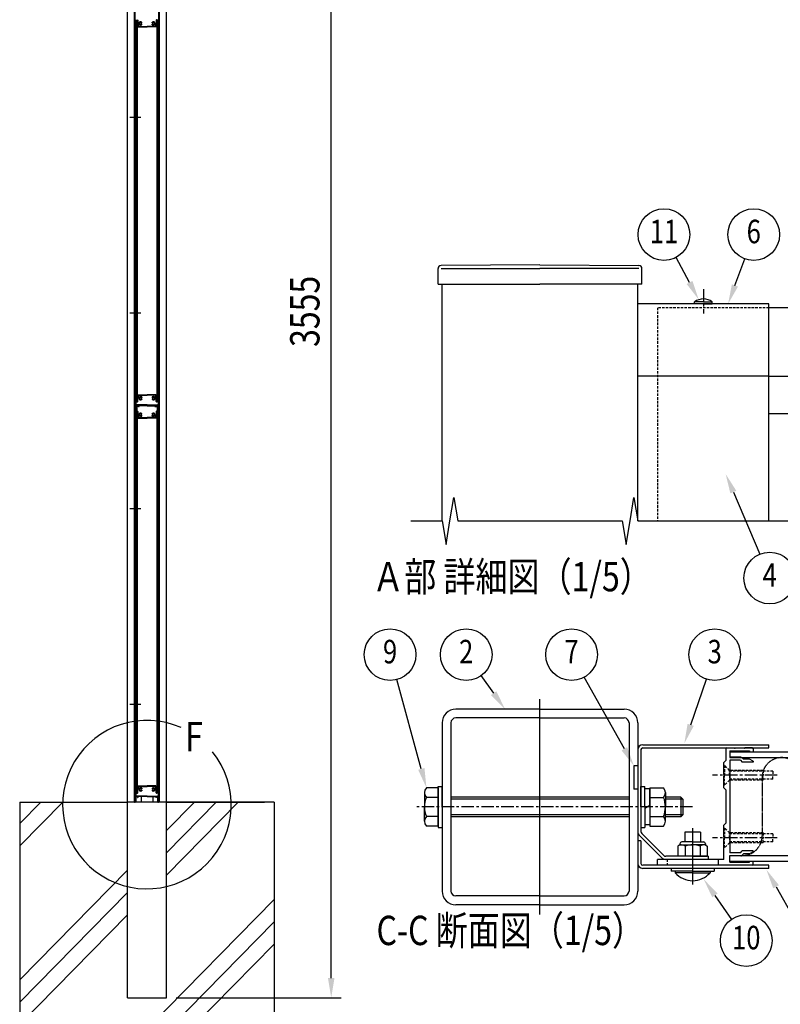
# Model space of a CAD drawing. Units: millimetres. Extents: x 313 to 10350, y 94 to 7244.
# Drawn here: x 4750 to 6693, y 2694 to 5210 of the extents above; entities that cross this region are included whole.
import ezdxf
from ezdxf.enums import TextEntityAlignment as Align

# ---------------------------------------------------------------- set-up
doc = ezdxf.new("R2010")
doc.units = ezdxf.units.MM
for name, pattern in [('CENTER', [50.8, 31.75, -6.35, 6.35, -6.35]), ('HIDDEN', [9.525, 6.35, -3.175]), ('PHANTOM', [2.5, 1.25, -0.25, 0.25, -0.25, 0.25, -0.25])]:
    doc.linetypes.add(name, pattern=pattern)
for name, color, linetype in [('CENTER', 3, 'CENTER'), ('HASEN', 7, 'HIDDEN'), ('HATCH', 2, 'Continuous'), ('KASOU', 2, 'PHANTOM'), ('MOJI', 7, 'Continuous'), ('SJC', 7, 'Continuous'), ('SUNPOU', 4, 'Continuous')]:
    doc.layers.add(name, color=color, linetype=linetype)
doc.styles.add('EXT08', font='ROMANS', dxfattribs={"width": 0.8, "bigfont": 'EXTFONT'})

msp = doc.modelspace()

# ---------------------------------------------------------------- linework, layer by layer
at = {"layer": 'CENTER', "linetype": 'CENTER'}
for p, q in [((5031.7, 4960.9), (5059.5, 4960.9)), ((6497, 4521.7), (6497, 4459.2)), ((5031.7, 4460.9), (5059.5, 4460.9)), ((5031.7, 3960.9), (5059.5, 3960.9)), ((5031.7, 3460.9), (5059.5, 3460.9))]:
    msp.add_line(p, q, dxfattribs=at)
at = {"layer": 'CENTER'}
for p, q in [((6685.5, 3279.4), (6519.9, 3279.4)), ((6685.5, 3119.4), (6519.9, 3119.4)), ((6534.5, 3064.4), (6534.5, 3049.4))]:
    msp.add_line(p, q, dxfattribs=at)
at = {"layer": 'HASEN'}
for p, q in [((6379.5, 4474.2), (6379.5, 3929.2)), ((6664.5, 4474.2), (6379.5, 4474.2)), ((6563.5, 3291.9), (6549.5, 3305.9)), ((6551, 3304.4), (6549.5, 3304.4)), ((6551, 3304.4), (6551, 3279.4)), ((6551, 3254.4), (6551, 3279.4)), ((6563.5, 3279.4), (6563.5, 3291.9)), ((6649.5, 3291.9), (6563.5, 3291.9)), ((6674.5, 3289.4), (6563.5, 3289.4)), ((6563.5, 3279.4), (6563.5, 3266.9)), ((6649.5, 3291.9), (6649.5, 3279.4)), ((6649.5, 3266.9), (6649.5, 3279.4)), ((6674.5, 3289.4), (6674.5, 3279.4)), ((6674.5, 3269.4), (6674.5, 3279.4)), ((6563.5, 3266.9), (6549.5, 3252.9)), ((6551, 3254.4), (6549.5, 3254.4)), ((6674.5, 3269.4), (6563.5, 3269.4)), ((6649.5, 3266.9), (6563.5, 3266.9)), ((6563.5, 3131.9), (6549.5, 3145.9)), ((6551, 3144.4), (6549.5, 3144.4)), ((6551, 3144.4), (6551, 3119.4)), ((6563.5, 3119.4), (6563.5, 3131.9)), ((6649.5, 3131.9), (6563.5, 3131.9)), ((6674.5, 3129.4), (6563.5, 3129.4)), ((6649.5, 3131.9), (6649.5, 3119.4)), ((6674.5, 3129.4), (6674.5, 3119.4)), ((6563.5, 3106.9), (6549.5, 3092.9)), ((6551, 3094.4), (6551, 3119.4)), ((6563.5, 3119.4), (6563.5, 3106.9)), ((6674.5, 3109.4), (6563.5, 3109.4)), ((6649.5, 3106.9), (6563.5, 3106.9)), ((6649.5, 3106.9), (6649.5, 3119.4)), ((6674.5, 3109.4), (6674.5, 3119.4)), ((6551, 3094.4), (6549.5, 3094.4)), ((6404.5, 3064.4), (6404.5, 3049.4)), ((6534.5, 3064.4), (6534.5, 3049.4))]:
    msp.add_line(p, q, dxfattribs=at)
at = {"layer": 'HATCH'}
for p, q in [((4750.4, 3099), (4860.4, 3210.9)), ((4750.4, 3156), (4804.3, 3210.9)), ((5125.4, 3081.3), (5252.7, 3210.9)), ((5125.4, 3024.3), (5308.8, 3210.9)), ((5125.4, 3138.4), (5196.6, 3210.9)), ((4750.4, 2756.8), (5025.4, 3036.6)), ((4750.4, 2699.7), (5025.4, 2979.6)), ((4750.4, 2300.4), (5400.4, 2961.9)), ((4750.4, 2642.6), (5025.4, 2922.5)), ((4750.4, 2243.3), (5400.4, 2904.9)), ((4774.6, 2210.9), (5400.4, 2847.8))]:
    msp.add_line(p, q, dxfattribs=at)
at = {"layer": 'KASOU'}
msp.add_line((6647, 3274.4), (6647, 3124.4), dxfattribs=at)
for centre, start, end in [((6697, 3274.4), 0, 180), ((6597, 3124.4), 269.9999, 0)]:
    msp.add_arc(centre, 50, start, end, dxfattribs=at)
at = {"layer": 'MOJI'}
msp.add_arc((5075.4, 3204.3), 215.3, 66.1249, 38.8935, dxfattribs=at)
at = {"layer": 'SJC'}
for p, q in [((5025.4, 3210.9), (5025.4, 6257.9)), ((5125.4, 3210.9), (5125.4, 6257.9)), ((5044, 3210.9), (5044, 6210.9)), ((5045.6, 3210.9), (5045.6, 6210.9)), ((5105.6, 3210.9), (5105.6, 6210.9)), ((5107.2, 3210.9), (5107.2, 6210.9)), ((5045.6, 5206.9), (5045.6, 5210.4)), ((5051.9, 5209.4), (5051.9, 5201.5)), ((5099.3, 5209.4), (5099.3, 5201.5)), ((5105.6, 5206.9), (5105.6, 5210.4)), ((5046.6, 5191.9), (5047.6, 5191.9)), ((5047.2, 5208.9), (5047.2, 5194.9)), ((5047.2, 5208.9), (5050.4, 5208.9)), ((5047.2, 5194.9), (5047.6, 5194.9)), ((5047.6, 5208.9), (5047.6, 4234.9)), ((5047.6, 5208.9), (5050.6, 5208.9)), ((5047.6, 5191.9), (5047.6, 5194.9)), ((5050.4, 5208.9), (5050.4, 5200.9)), ((5050.4, 5200.9), (5052.4, 5198.9)), ((5050.6, 5208.9), (5050.6, 4234.9)), ((5051.9, 5201.5), (5053.4, 5200)), ((5052.4, 5198.9), (5052.4, 5192.9)), ((5053.4, 5191.9), (5075.6, 5191.9)), ((5055.1, 5200.3), (5053.9, 5199.9)), ((5053.9, 5197.4), (5053.9, 5193.4)), ((5053.9, 5193.4), (5075.6, 5193.4)), ((5055.8, 5198.4), (5054.2, 5197.9)), ((5062.1, 5202.6), (5062.1, 5204.3)), ((5062.1, 5197.5), (5062.1, 5199.2)), ((5097.3, 5193.4), (5075.6, 5193.4)), ((5097.8, 5191.9), (5075.6, 5191.9)), ((5089.1, 5202.6), (5089.1, 5204.3)), ((5089.1, 5197.5), (5089.1, 5199.2)), ((5095.4, 5198.4), (5097, 5197.9)), ((5096.1, 5200.3), (5097.3, 5199.9)), ((5097.3, 5197.4), (5097.3, 5193.4)), ((5099.3, 5201.5), (5097.8, 5200)), ((5100.8, 5200.9), (5098.8, 5198.9)), ((5098.8, 5198.9), (5098.8, 5192.9)), ((5100.6, 5208.9), (5100.6, 4234.9)), ((5103.6, 5208.9), (5100.6, 5208.9)), ((5104, 5208.9), (5100.8, 5208.9)), ((5100.8, 5208.9), (5100.8, 5200.9)), ((5103.6, 5208.9), (5103.6, 4234.9)), ((5103.6, 5191.9), (5103.6, 5194.9)), ((5104, 5194.9), (5103.6, 5194.9)), ((5104.6, 5191.9), (5103.6, 5191.9)), ((5104, 5208.9), (5104, 5194.9)), ((6079.5, 4584.2), (5826.9, 4582.2)), ((6079.5, 4584.2), (6332.1, 4582.2)), ((5819, 4534.2), (5819, 4574.2)), ((5827, 4574.2), (6079.5, 4574.2)), ((6332, 4574.2), (6079.5, 4574.2)), ((6340, 4534.2), (6340, 4574.2)), ((5819, 4534.2), (6079.5, 4534.2)), ((5829.5, 3929.2), (5829.5, 4534.2)), ((6340, 4534.2), (6079.5, 4534.2)), ((6329.5, 3929.2), (6329.5, 4534.2)), ((6664.5, 4484.2), (6329.5, 4484.2)), ((6474.5, 4484.2), (6474.5, 4489.2)), ((6497, 4489.2), (6474.5, 4489.2)), ((6497, 4484.2), (6474.5, 4484.2)), ((6497, 4489.2), (6519.5, 4489.2)), ((6497, 4484.2), (6519.5, 4484.2)), ((6519.5, 4484.2), (6519.5, 4489.2)), ((6664.5, 4299.2), (6664.5, 4484.2)), ((6947, 4474.2), (6664.5, 4474.2)), ((6664.5, 4299.2), (6329.5, 4299.2)), ((6664.5, 3929.2), (6664.5, 4299.2)), ((6664.5, 4299.2), (6947, 4299.2)), ((5045.6, 4236.9), (5045.6, 4233.4)), ((5046.1, 4232.9), (5045.6, 4233.4)), ((5046.1, 4232.9), (5045.6, 4232.4)), ((5045.6, 4232.4), (5045.6, 4228.4)), ((5046.6, 4251.9), (5047.6, 4251.9)), ((5047.6, 4251.9), (5047.1, 4251.9)), ((5047.1, 4232.4), (5047.1, 4227.6)), ((5047.2, 4234.9), (5047.2, 4248.9)), ((5047.2, 4248.9), (5047.6, 4248.9)), ((5047.2, 4234.9), (5050.4, 4234.9)), ((5047.6, 4251.9), (5047.6, 4248.9)), ((5047.6, 4234.9), (5050.6, 4234.9)), ((5048.1, 4233.4), (5050.9, 4233.4)), ((5050.4, 4242.9), (5052.4, 4244.9)), ((5050.4, 4234.9), (5050.4, 4242.9)), ((5051.9, 4242.3), (5053.4, 4243.8)), ((5051.9, 4234.4), (5051.9, 4242.3)), ((5052.4, 4244.9), (5052.4, 4250.9)), ((5053.4, 4251.9), (5075.6, 4251.9)), ((5053.9, 4250.4), (5075.6, 4250.4)), ((5053.9, 4246.4), (5053.9, 4250.4)), ((5055.1, 4243.5), (5053.9, 4243.9)), ((5055.8, 4245.4), (5054.2, 4245.9)), ((5062.1, 4246.3), (5062.1, 4244.6)), ((5062.1, 4241.2), (5062.1, 4239.5)), ((5097.8, 4251.9), (5075.6, 4251.9)), ((5097.3, 4250.4), (5075.6, 4250.4)), ((5089.1, 4246.3), (5089.1, 4244.6)), ((5089.1, 4241.2), (5089.1, 4239.5)), ((5095.4, 4245.4), (5097, 4245.9)), ((5096.1, 4243.5), (5097.3, 4243.9)), ((5097.3, 4246.4), (5097.3, 4250.4)), ((5099.3, 4242.3), (5097.8, 4243.8)), ((5098.8, 4244.9), (5098.8, 4250.9)), ((5100.8, 4242.9), (5098.8, 4244.9)), ((5099.3, 4234.4), (5099.3, 4242.3)), ((5103.1, 4233.4), (5100.3, 4233.4)), ((5103.6, 4234.9), (5100.6, 4234.9)), ((5100.8, 4234.9), (5100.8, 4242.9)), ((5104, 4234.9), (5100.8, 4234.9)), ((5103.6, 4251.9), (5103.6, 4248.9)), ((5103.6, 4251.9), (5104.1, 4251.9)), ((5104.6, 4251.9), (5103.6, 4251.9)), ((5104, 4248.9), (5103.6, 4248.9)), ((5104, 4234.9), (5104, 4248.9)), ((5104.1, 4232.4), (5104.1, 4227.6)), ((5105.1, 4232.9), (5105.6, 4233.4)), ((5105.1, 4232.9), (5105.6, 4232.4)), ((5105.6, 4236.9), (5105.6, 4233.4)), ((5105.6, 4232.4), (5105.6, 4228.4)), ((5044, 4210.9), (5045.6, 4210.9)), ((5045.6, 4223.4), (5045.6, 4225.4)), ((5045.6, 4220.4), (5045.6, 4218.4)), ((5045.6, 4215.4), (5045.6, 4211.4)), ((5045.6, 4206.9), (5045.6, 4210.4)), ((5047.6, 4210.9), (5046.1, 4210.9)), ((5046.1, 4210.9), (5048.1, 4210.9)), ((5047.6, 4210.9), (5046.1, 4210.9)), ((5047.2, 4208.9), (5047.2, 4194.9)), ((5047.2, 4208.9), (5050.4, 4208.9)), ((5047.6, 4210.9), (5047.6, 4224.9)), ((5047.6, 4224.9), (5051.1, 4224.9)), ((5047.6, 4208.9), (5047.6, 3234.9)), ((5047.6, 4208.9), (5050.6, 4208.9)), ((5048.1, 4223.9), (5049.1, 4224.9)), ((5048.1, 4223.9), (5048.1, 4210.9)), ((5075.6, 4226.1), (5048.6, 4226.1)), ((5049.1, 4224.9), (5050.6, 4224.9)), ((5049.6, 4221.7), (5049.6, 4210.4)), ((5054.2, 4221.7), (5049.6, 4221.7)), ((5049.6, 4210.4), (5050.9, 4210.4)), ((5049.8, 4223.2), (5050.8, 4224.6)), ((5054.2, 4222.9), (5050, 4222.9)), ((5050.4, 4208.9), (5050.4, 4200.9)), ((5050.6, 4208.9), (5050.6, 3234.9)), ((5051.1, 4223.4), (5051.1, 4224.9)), ((5051.6, 4222.9), (5052.6, 4222.9)), ((5051.9, 4209.4), (5051.9, 4201.5)), ((5053.1, 4223.4), (5053.1, 4224.9)), ((5075.6, 4224.9), (5053.1, 4224.9)), ((5054.4, 4223.2), (5053.4, 4224.6)), ((5053.5, 4224.9), (5075.6, 4224.9)), ((5055.6, 4223.1), (5055.6, 4223.7)), ((5075.6, 4223.7), (5055.6, 4223.7)), ((5062.1, 4202.6), (5062.1, 4204.3)), ((5075.6, 4226.1), (5102.6, 4226.1)), ((5097.6, 4224.9), (5075.6, 4224.9)), ((5075.6, 4224.9), (5098.1, 4224.9)), ((5075.6, 4223.7), (5095.6, 4223.7)), ((5089.1, 4202.6), (5089.1, 4204.3)), ((5095.6, 4223.1), (5095.6, 4223.7)), ((5096.8, 4223.2), (5097.8, 4224.6)), ((5097, 4222.9), (5101.2, 4222.9)), ((5097, 4221.7), (5101.6, 4221.7)), ((5098.1, 4223.4), (5098.1, 4224.9)), ((5099.6, 4222.9), (5098.6, 4222.9)), ((5099.3, 4209.4), (5099.3, 4201.5)), ((5100.1, 4223.4), (5100.1, 4224.9)), ((5103.6, 4224.9), (5100.1, 4224.9)), ((5101.6, 4210.4), (5100.3, 4210.4)), ((5101.4, 4223.2), (5100.4, 4224.6)), ((5102.1, 4224.9), (5100.5, 4224.9)), ((5100.6, 4208.9), (5100.6, 3234.9)), ((5103.6, 4208.9), (5100.6, 4208.9)), ((5104, 4208.9), (5100.8, 4208.9)), ((5100.8, 4208.9), (5100.8, 4200.9)), ((5101.6, 4221.7), (5101.6, 4210.4)), ((5103.1, 4223.9), (5102.1, 4224.9)), ((5103.1, 4223.9), (5103.1, 4210.9)), ((5105.1, 4210.9), (5103.1, 4210.9)), ((5103.6, 4210.9), (5103.6, 4224.9)), ((5103.6, 4210.9), (5105.1, 4210.9)), ((5103.6, 4210.9), (5105.1, 4210.9)), ((5103.6, 4208.9), (5103.6, 3234.9)), ((5104, 4208.9), (5104, 4194.9)), ((5105.6, 4223.4), (5105.6, 4225.4)), ((5105.6, 4220.4), (5105.6, 4218.4)), ((5105.6, 4215.4), (5105.6, 4211.4)), ((5105.6, 4206.9), (5105.6, 4210.4)), ((6664.5, 4204.2), (6947, 4204.2)), ((5046.6, 4191.9), (5047.6, 4191.9)), ((5047.2, 4194.9), (5047.6, 4194.9)), ((5047.6, 4191.9), (5047.6, 4194.9)), ((5050.4, 4200.9), (5052.4, 4198.9)), ((5051.9, 4201.5), (5053.4, 4200)), ((5052.4, 4198.9), (5052.4, 4192.9)), ((5053.4, 4191.9), (5075.6, 4191.9)), ((5055.1, 4200.3), (5053.9, 4199.9)), ((5053.9, 4197.4), (5053.9, 4193.4)), ((5053.9, 4193.4), (5075.6, 4193.4)), ((5055.8, 4198.4), (5054.2, 4197.9)), ((5062.1, 4197.5), (5062.1, 4199.2)), ((5097.3, 4193.4), (5075.6, 4193.4)), ((5097.8, 4191.9), (5075.6, 4191.9)), ((5089.1, 4197.5), (5089.1, 4199.2)), ((5095.4, 4198.4), (5097, 4197.9)), ((5096.1, 4200.3), (5097.3, 4199.9)), ((5097.3, 4197.4), (5097.3, 4193.4)), ((5099.3, 4201.5), (5097.8, 4200)), ((5100.8, 4200.9), (5098.8, 4198.9)), ((5098.8, 4198.9), (5098.8, 4192.9)), ((5103.6, 4191.9), (5103.6, 4194.9)), ((5104, 4194.9), (5103.6, 4194.9)), ((5104.6, 4191.9), (5103.6, 4191.9)), ((6079.5, 2923.4), (6079.5, 3473.4)), ((6079.5, 3448.4), (5864.5, 3448.4)), ((6079.5, 3448.4), (6294.5, 3448.4)), ((6079.5, 3425.9), (5864.5, 3425.9)), ((6079.5, 3425.9), (6294.5, 3425.9)), ((5829.5, 3413.4), (5829.5, 2983.4)), ((5852, 3413.4), (5852, 2983.4)), ((6307, 3413.4), (6307, 2983.4)), ((6329.5, 3413.4), (6329.5, 2983.4)), ((6342, 3357.4), (6664.5, 3357.4)), ((6342, 3349.4), (6664.5, 3349.4)), ((6557, 3349.4), (6576, 3349.4)), ((6601.3, 3348.4), (6577.7, 3348.4)), ((6622, 3349.4), (6603, 3349.4)), ((6664.5, 3349.4), (6664.5, 3357.4)), ((6329.5, 3344.9), (6329.5, 3135.6)), ((6337.5, 3344.9), (6337.5, 3135.6)), ((6554.5, 3346.9), (6554.5, 3316.9)), ((6564.5, 3341.4), (6614.5, 3341.4)), ((6564.5, 3341.4), (6564.5, 3325.4)), ((6564.5, 3339.4), (6947, 3339.4)), ((6564.5, 3339.4), (6564.5, 3324.4)), ((6592.4, 3325.4), (6564.5, 3325.4)), ((6564.5, 3324.4), (6947, 3324.4)), ((6596, 3323.9), (6599.5, 3320.4)), ((6614.5, 3341.4), (6614.5, 3339.4)), ((6614.5, 3339.4), (6624.5, 3339.4)), ((6624.5, 3346.9), (6624.5, 3339.4)), ((6319.5, 3303.4), (6319.5, 3243.4)), ((6329.5, 3303.4), (6319.5, 3303.4)), ((6319.5, 3303.4), (6319.5, 3243.4)), ((6329.5, 3303.4), (6319.5, 3303.4)), ((6554.5, 3316.9), (6549.5, 3311.9)), ((6549.5, 3280.9), (6549.5, 3311.9)), ((6564.5, 3317.9), (6564.5, 3080.9)), ((6591.4, 3317.9), (6564.5, 3317.9)), ((6591.4, 3317.9), (6596.4, 3312.9)), ((6624.5, 3312.9), (6596.4, 3312.9)), ((6614.5, 3320.4), (6599.5, 3320.4)), ((6624.5, 3315.4), (6614.5, 3320.4)), ((6624.5, 3315.4), (6624.5, 3312.9)), ((6549.5, 3280.9), (6551, 3279.4)), ((6551, 3279.4), (6549.5, 3277.9)), ((6549.5, 3246.9), (6549.5, 3277.9)), ((5046.6, 3251.9), (5047.6, 3251.9)), ((5047.6, 3251.9), (5047.1, 3251.9)), ((5047.2, 3234.9), (5047.2, 3248.9)), ((5047.2, 3248.9), (5047.6, 3248.9)), ((5047.6, 3251.9), (5047.6, 3248.9)), ((5052.4, 3244.9), (5052.4, 3250.9)), ((5053.4, 3251.9), (5075.6, 3251.9)), ((5053.9, 3250.4), (5075.6, 3250.4)), ((5053.9, 3246.4), (5053.9, 3250.4)), ((5062.1, 3246.3), (5062.1, 3244.6)), ((5097.8, 3251.9), (5075.6, 3251.9)), ((5097.3, 3250.4), (5075.6, 3250.4)), ((5089.1, 3246.3), (5089.1, 3244.6)), ((5097.3, 3246.4), (5097.3, 3250.4)), ((5098.8, 3244.9), (5098.8, 3250.9)), ((5103.6, 3251.9), (5103.6, 3248.9)), ((5103.6, 3251.9), (5104.1, 3251.9)), ((5104.6, 3251.9), (5103.6, 3251.9)), ((5104, 3248.9), (5103.6, 3248.9)), ((5104, 3234.9), (5104, 3248.9)), ((6554.5, 3241.9), (6549.5, 3246.9)), ((5045.6, 3236.9), (5045.6, 3233.4)), ((5046.1, 3232.9), (5045.6, 3233.4)), ((5046.1, 3232.9), (5045.6, 3232.4)), ((5045.6, 3232.4), (5045.6, 3228.4)), ((5045.6, 3223.4), (5045.6, 3225.4)), ((5047.1, 3232.4), (5047.1, 3227.6)), ((5047.2, 3234.9), (5050.4, 3234.9)), ((5047.6, 3234.9), (5050.6, 3234.9)), ((5047.6, 3210.9), (5047.6, 3224.9)), ((5047.6, 3224.9), (5051.1, 3224.9)), ((5048.1, 3233.4), (5050.9, 3233.4)), ((5075.6, 3226.1), (5048.6, 3226.1)), ((5050.4, 3242.9), (5052.4, 3244.9)), ((5050.4, 3234.9), (5050.4, 3242.9)), ((5051.1, 3223.4), (5051.1, 3224.9)), ((5051.6, 3222.9), (5052.6, 3222.9)), ((5051.9, 3242.3), (5053.4, 3243.8)), ((5051.9, 3234.4), (5051.9, 3242.3)), ((5053.1, 3223.4), (5053.1, 3224.9)), ((5075.6, 3224.9), (5053.1, 3224.9)), ((5055.1, 3243.5), (5053.9, 3243.9)), ((5055.8, 3245.4), (5054.2, 3245.9)), ((5060.6, 3224.9), (5060.6, 3210.9)), ((5062.1, 3241.2), (5062.1, 3239.5)), ((5075.6, 3226.1), (5102.6, 3226.1)), ((5075.6, 3224.9), (5098.1, 3224.9)), ((5089.1, 3241.2), (5089.1, 3239.5)), ((5090.6, 3224.9), (5090.6, 3210.9)), ((5095.4, 3245.4), (5097, 3245.9)), ((5096.1, 3243.5), (5097.3, 3243.9)), ((5099.3, 3242.3), (5097.8, 3243.8)), ((5098.1, 3223.4), (5098.1, 3224.9)), ((5099.6, 3222.9), (5098.6, 3222.9)), ((5100.8, 3242.9), (5098.8, 3244.9)), ((5099.3, 3234.4), (5099.3, 3242.3)), ((5100.1, 3223.4), (5100.1, 3224.9)), ((5103.6, 3224.9), (5100.1, 3224.9)), ((5103.1, 3233.4), (5100.3, 3233.4)), ((5103.6, 3234.9), (5100.6, 3234.9)), ((5100.8, 3234.9), (5100.8, 3242.9)), ((5104, 3234.9), (5100.8, 3234.9)), ((5103.6, 3210.9), (5103.6, 3224.9)), ((5104.1, 3232.4), (5104.1, 3227.6)), ((5105.1, 3232.9), (5105.6, 3233.4)), ((5105.1, 3232.9), (5105.6, 3232.4)), ((5105.6, 3236.9), (5105.6, 3233.4)), ((5105.6, 3232.4), (5105.6, 3228.4)), ((5105.6, 3223.4), (5105.6, 3225.4)), ((5784.5, 3235.1), (5784.5, 3198.4)), ((6329.5, 3243.4), (6319.5, 3243.4)), ((6329.5, 3243.4), (6319.5, 3243.4)), ((6400, 3235.1), (6400, 3198.4)), ((6554.5, 3241.9), (6554.5, 3156.9)), ((4750.4, 3210.9), (4750.4, 2210.9)), ((4750.4, 3210.9), (5025.4, 3210.9)), ((5025.4, 2710.9), (5025.4, 3210.9)), ((5125.4, 3210.9), (5025.4, 3210.9)), ((5043.3, 3210.9), (5045.6, 3210.9)), ((5043.3, 3210.9), (5045.6, 3210.9)), ((5045.6, 3220.4), (5045.6, 3218.4)), ((5045.6, 3215.4), (5045.6, 3211.4)), ((5047.6, 3210.9), (5046.1, 3210.9)), ((5047.6, 3210.9), (5046.1, 3210.9)), ((5103.6, 3210.9), (5105.1, 3210.9)), ((5103.6, 3210.9), (5105.1, 3210.9)), ((5105.6, 3220.4), (5105.6, 3218.4)), ((5105.6, 3215.4), (5105.6, 3211.4)), ((5107.9, 3210.9), (5105.6, 3210.9)), ((5125.4, 2710.9), (5125.4, 3210.9)), ((5125.4, 3210.9), (5375.4, 3210.9)), ((5400.4, 3210.9), (5125.4, 3210.9)), ((5400.4, 3210.9), (5125.4, 3210.9)), ((5400.4, 3210.9), (5400.4, 2210.9)), ((5784.5, 3161.6), (5784.5, 3198.4)), ((6400, 3161.6), (6400, 3198.4)), ((6554.5, 3156.9), (6549.5, 3151.9)), ((6549.5, 3120.9), (6549.5, 3151.9)), ((6333.9, 3125), (6390.1, 3068.8)), ((6339.6, 3130.7), (6395.8, 3074.4)), ((6489.5, 3133.9), (6449.5, 3133.9)), ((6449.5, 3133.9), (6449.5, 3108.9)), ((6469.5, 3143.9), (6469.5, 2999.9)), ((6489.5, 3133.9), (6489.5, 3108.9)), ((6549.5, 3120.9), (6551, 3119.4)), ((6329.5, 3111.4), (6329.5, 3053.9)), ((6337.5, 3111.4), (6329.5, 3111.4)), ((6337.5, 3111.4), (6337.5, 3053.9)), ((6437, 3101.4), (6432, 3098.5)), ((6432, 3098.5), (6432, 3072.4)), ((6437, 3103.9), (6437, 3101.4)), ((6437, 3101.4), (6469.5, 3101.4)), ((6469.5, 3108.9), (6442, 3108.9)), ((6450.8, 3098.1), (6450.8, 3072.4)), ((6469.5, 3108.9), (6497, 3108.9)), ((6502, 3101.4), (6469.5, 3101.4)), ((6488.3, 3098.1), (6488.3, 3072.4)), ((6502, 3103.9), (6502, 3101.4)), ((6502, 3101.4), (6507, 3098.5)), ((6507, 3098.5), (6507, 3072.4)), ((6551, 3119.4), (6549.5, 3117.9)), ((6549.5, 3064.4), (6549.5, 3117.9)), ((6509.5, 3072.4), (6400.7, 3072.4)), ((6469.5, 3072.4), (6432, 3072.4)), ((6469.5, 3072.4), (6507, 3072.4)), ((6509.5, 3072.4), (6509.5, 3064.4)), ((6591.4, 3080.9), (6564.5, 3080.9)), ((6564.5, 3074.4), (6947, 3074.4)), ((6564.5, 3059.4), (6564.5, 3074.4)), ((6592.4, 3073.4), (6564.5, 3073.4)), ((6564.5, 3057.4), (6564.5, 3073.4)), ((6591.4, 3080.9), (6596.4, 3085.9)), ((6596, 3074.9), (6599.5, 3078.4)), ((6624.5, 3085.9), (6596.4, 3085.9)), ((6614.5, 3078.4), (6599.5, 3078.4)), ((6624.5, 3083.4), (6614.5, 3078.4)), ((6624.5, 3083.4), (6624.5, 3085.9)), ((6664.5, 3049.4), (6342, 3049.4)), ((6549.5, 3064.4), (6379.5, 3064.4)), ((6379.5, 3049.4), (6379.5, 3064.4)), ((6622, 3049.4), (6379.5, 3049.4)), ((6509.5, 3064.4), (6400.7, 3064.4)), ((6564.5, 3059.4), (6947, 3059.4)), ((6564.5, 3057.4), (6614.5, 3057.4)), ((6614.5, 3059.4), (6624.5, 3059.4)), ((6614.5, 3057.4), (6614.5, 3059.4)), ((6624.5, 3051.9), (6624.5, 3059.4)), ((6664.5, 3041.4), (6664.5, 3049.4)), ((6664.5, 3041.4), (6342, 3041.4)), ((6414.5, 3041.4), (6414.5, 3033.9)), ((6469.5, 3033.9), (6414.5, 3033.9)), ((6425, 3033.9), (6425, 3029.9)), ((6469.5, 3029.9), (6425, 3029.9)), ((6469.5, 3033.9), (6524.5, 3033.9)), ((6469.5, 3029.9), (6514, 3029.9)), ((6514, 3033.9), (6514, 3029.9)), ((6524.5, 3041.4), (6524.5, 3033.9)), ((6079.5, 2970.9), (5864.5, 2970.9)), ((6079.5, 2970.9), (6294.5, 2970.9)), ((6079.5, 2948.4), (5864.5, 2948.4)), ((6079.5, 2948.4), (6294.5, 2948.4)), ((5025.4, 2710.9), (5125.4, 2710.9)), ((5025.4, 2710.9), (5125.4, 2710.9)), ((5025.4, 2710.9), (5125.4, 2710.9)), ((5025.4, 2710.9), (5125.4, 2710.9))]:
    msp.add_line(p, q, dxfattribs=at)
at = {"layer": 'SJC', "linetype": 'Continuous'}
for p, q in [((5819.5, 3247.4), (5789.5, 3247.4)), ((5819.5, 3198.4), (5819.5, 3250.9)), ((5819.5, 3250.9), (5829.5, 3250.9)), ((5819.5, 3149.4), (5819.5, 3247.4)), ((5819.5, 3247.4), (5819.5, 3149.4)), ((5829.5, 3198.4), (5829.5, 3250.9)), ((6337.5, 3198.4), (6337.5, 3250.9)), ((6337.5, 3250.9), (6347.5, 3250.9)), ((6347.5, 3198.4), (6347.5, 3250.9)), ((6360, 3247.4), (6360, 3149.4)), ((6360, 3247.4), (6395, 3247.4)), ((5819.5, 3222.9), (5789.5, 3222.9)), ((6307, 3223.4), (5852, 3223.4)), ((6360, 3244.4), (6347.5, 3244.4)), ((6360, 3198.4), (6360, 3244.4)), ((6360, 3222.9), (6395, 3222.9)), ((6439.5, 3223.4), (6400, 3223.4)), ((6439.5, 3223.4), (6439.5, 3173.4)), ((6439.5, 3223.4), (6444.5, 3218.4)), ((5819.5, 3198.4), (5819.5, 3145.9)), ((5829.5, 3198.4), (5829.5, 3145.9)), ((6307, 3218.4), (5852, 3218.4)), ((6337.5, 3198.4), (6337.5, 3145.9)), ((6360, 3202), (6347.5, 3194.8)), ((6347.5, 3198.4), (6347.5, 3145.9)), ((6360, 3198.4), (6360, 3152.4)), ((6444.5, 3218.4), (6400, 3218.4)), ((6444.5, 3218.4), (6444.5, 3178.4)), ((5819.5, 3173.9), (5789.5, 3173.9)), ((6307, 3178.4), (5852, 3178.4)), ((6307, 3173.4), (5852, 3173.4)), ((6360, 3173.9), (6395, 3173.9)), ((6444.5, 3178.4), (6400, 3178.4)), ((6439.5, 3173.4), (6400, 3173.4)), ((6444.5, 3178.4), (6439.5, 3173.4)), ((5819.5, 3149.4), (5789.5, 3149.4)), ((5819.5, 3145.9), (5829.5, 3145.9)), ((6337.5, 3145.9), (6347.5, 3145.9)), ((6360, 3152.4), (6347.5, 3152.4)), ((6360, 3149.4), (6395, 3149.4))]:
    msp.add_line(p, q, dxfattribs=at)
at = {"layer": 'SJC', "linetype": 'CENTER'}
msp.add_line((6469.5, 3198.4), (5759.5, 3198.4), dxfattribs=at)
at = {"layer": 'SJC'}
for centre, radius, start, end in [((5050.9, 5209.4), 1, 0, 90), ((5100.3, 5209.4), 1, 90, 180), ((5270.8, 5206.9), 225.3, 180, 183.6991), ((5046.6, 5192.4), 0.5, 183.6991, 270), ((5053.4, 5192.9), 1, 180, 270), ((5053.8, 5200.4), 0.5, 225, 290), ((5054.4, 5197.4), 0.5, 110, 180), ((5054.9, 5200.8), 0.5, 290, 1.3885), ((5059.6, 5200.9), 4.2, 53.4704, 181.3885), ((5055.9, 5198), 0.5, 38.6115, 110), ((5059.6, 5200.9), 4.2, 218.6115, 306.5296), ((5059.6, 5200.9), 2.25, 39.1463, 320.8537), ((5061.7, 5202.6), 0.425, 219.1463, 0), ((5061.7, 5199.2), 0.425, 0, 140.8537), ((5091.6, 5200.9), 4.2, 358.6115, 126.5296), ((5089.5, 5202.6), 0.425, 180, 320.8537), ((5089.5, 5199.2), 0.425, 39.1463, 180), ((5091.6, 5200.9), 4.2, 233.4704, 321.3885), ((5091.6, 5200.9), 2.25, 219.1463, 140.8537), ((5095.3, 5198), 0.5, 70, 141.3885), ((5096.3, 5200.8), 0.5, 178.6115, 250), ((5096.8, 5197.4), 0.5, 360, 70), ((5097.4, 5200.4), 0.5, 250, 315), ((5097.8, 5192.9), 1, 270, 0), ((5104.6, 5192.4), 0.5, 270, 356.3009), ((4880.3, 5206.9), 225.3, 356.3009, 0), ((5827, 4574.2), 8, 90.4538, 180), ((6332, 4574.2), 8, 0, 89.5462), ((6497, 4459.2), 37.5, 90, 126.8699), ((6497, 4459.2), 37.5, 53.1301, 90), ((5270.8, 4236.9), 225.3, 176.3009, 180), ((5046.8, 4228.4), 1.25, 180, 216.8699), ((5044.8, 4226.9), 1.25, 323.1301, 36.8699), ((5046.6, 4251.4), 0.5, 90, 176.3009), ((5048.1, 4232.4), 1, 90, 180), ((5050.9, 4234.4), 1, 270, 360), ((5053.4, 4250.9), 1, 90, 180), ((5053.8, 4243.4), 0.5, 70, 135), ((5054.4, 4246.4), 0.5, 180, 250), ((5054.9, 4243), 0.5, 358.6115, 70), ((5059.6, 4242.9), 4.2, 178.6115, 306.5296), ((5055.9, 4245.8), 0.5, 250, 321.3885), ((5059.6, 4242.9), 4.2, 53.4704, 141.3885), ((5059.6, 4242.9), 2.25, 39.1463, 320.8537), ((5061.7, 4244.6), 0.425, 219.1463, 0), ((5061.7, 4241.2), 0.425, 0, 140.8537), ((5091.6, 4242.9), 4.2, 38.6115, 126.5296), ((5089.5, 4244.6), 0.425, 180, 320.8537), ((5091.6, 4242.9), 4.2, 233.4704, 1.3885), ((5089.5, 4241.2), 0.425, 39.1463, 180), ((5091.6, 4242.9), 2.25, 219.1463, 140.8537), ((5095.3, 4245.8), 0.5, 218.6115, 290), ((5096.3, 4243), 0.5, 110, 181.3885), ((5096.8, 4246.4), 0.5, 290, 0), ((5097.4, 4243.4), 0.5, 45, 110), ((5097.8, 4250.9), 1, 0, 90), ((5100.3, 4234.4), 1, 180, 270), ((5103.1, 4232.4), 1, 0, 90), ((5104.6, 4251.4), 0.5, 3.6991, 90), ((4880.3, 4236.9), 225.3, 360, 3.6991), ((5106.3, 4226.9), 1.25, 143.1301, 216.8699), ((5104.3, 4228.4), 1.25, 323.1301, 0), ((5046.8, 4225.4), 1.25, 143.1301, 180), ((5046.8, 4223.4), 1.25, 180, 216.8699), ((5046.8, 4220.4), 1.25, 143.1301, 180), ((5046.8, 4218.4), 1.25, 180, 216.8699), ((5046.8, 4215.4), 1.25, 143.1301, 180), ((5046.1, 4211.4), 0.5, 180, 270), ((5046.1, 4210.4), 0.5, 90, 180), ((5270.8, 4206.9), 225.3, 180, 183.6991), ((5044.8, 4221.9), 1.25, 323.1301, 36.8699), ((5044.8, 4216.9), 1.25, 323.1301, 36.8699), ((5048.6, 4227.6), 1.5, 180, 270), ((5050, 4223.1), 0.2, 144.4983, 270), ((5050.6, 4224.7), 0.2, 324.4983, 90), ((5050.9, 4209.4), 1, 0, 90), ((5051.6, 4223.4), 0.5, 180, 270), ((5052.6, 4223.4), 0.5, 270, 0), ((5053.5, 4224.7), 0.2, 90, 215.5017), ((5054.2, 4223.1), 0.2, 270, 35.5017), ((5054.2, 4223.1), 1.4, 270, 0), ((5059.6, 4200.9), 4.2, 53.4704, 181.3885), ((5059.6, 4200.9), 2.25, 39.1463, 320.8537), ((5061.7, 4202.6), 0.425, 219.1463, 0), ((5091.6, 4200.9), 4.2, 358.6115, 126.5296), ((5089.5, 4202.6), 0.425, 180, 320.8537), ((5091.6, 4200.9), 2.25, 219.1463, 140.8537), ((5097, 4223.1), 1.4, 180, 270), ((5097, 4223.1), 0.2, 144.4983, 270), ((5097.6, 4224.7), 0.2, 324.4983, 90), ((5098.6, 4223.4), 0.5, 180, 270), ((5100.3, 4209.4), 1, 90, 180), ((5099.6, 4223.4), 0.5, 270, 0), ((5100.5, 4224.7), 0.2, 90, 215.5017), ((5101.2, 4223.1), 0.2, 270, 35.5017), ((5102.6, 4227.6), 1.5, 270, 0), ((5106.3, 4221.9), 1.25, 143.1301, 216.8699), ((5106.3, 4216.9), 1.25, 143.1301, 216.8699), ((5105.1, 4211.4), 0.5, 270, 0), ((5105.1, 4210.4), 0.5, 0, 90), ((4880.3, 4206.9), 225.3, 356.3009, 0), ((5104.3, 4225.4), 1.25, 0, 36.8699), ((5104.3, 4223.4), 1.25, 323.1301, 0), ((5104.3, 4220.4), 1.25, 0, 36.8699), ((5104.3, 4218.4), 1.25, 323.1301, 0), ((5104.3, 4215.4), 1.25, 0, 36.8699), ((5046.6, 4192.4), 0.5, 183.6991, 270), ((5053.4, 4192.9), 1, 180, 270), ((5053.8, 4200.4), 0.5, 225, 290), ((5054.4, 4197.4), 0.5, 110, 180), ((5054.9, 4200.8), 0.5, 290, 1.3885), ((5055.9, 4198), 0.5, 38.6115, 110), ((5059.6, 4200.9), 4.2, 218.6115, 306.5296), ((5061.7, 4199.2), 0.425, 0, 140.8537), ((5089.5, 4199.2), 0.425, 39.1463, 180), ((5091.6, 4200.9), 4.2, 233.4704, 321.3885), ((5095.3, 4198), 0.5, 70, 141.3885), ((5096.3, 4200.8), 0.5, 178.6115, 250), ((5096.8, 4197.4), 0.5, 360, 70), ((5097.4, 4200.4), 0.5, 250, 315), ((5097.8, 4192.9), 1, 270, 0), ((5104.6, 4192.4), 0.5, 270, 356.3009), ((5864.5, 3413.4), 35, 90, 180), ((6294.5, 3413.4), 35, 0, 90), ((5864.5, 3413.4), 12.5, 90, 180), ((6294.5, 3413.4), 12.5, 0, 90), ((6342, 3344.9), 12.5, 90, 180), ((6342, 3344.9), 4.5, 90, 180), ((6557, 3346.9), 2.5, 90, 180), ((6576, 3348.4), 1, 30, 90), ((6577.7, 3349.4), 1, 210, 270), ((6601.3, 3349.4), 1, 270, 330), ((6603, 3348.4), 1, 90, 150), ((6622, 3346.9), 2.5, 0, 90), ((6592.4, 3320.4), 5, 45, 90), ((5270.8, 3236.9), 225.3, 176.3009, 180), ((5046.6, 3251.4), 0.5, 90, 176.3009), ((5053.4, 3250.9), 1, 90, 180), ((5054.4, 3246.4), 0.5, 180, 250), ((5059.6, 3242.9), 4.2, 53.4704, 141.3885), ((5091.6, 3242.9), 4.2, 38.6115, 126.5296), ((5096.8, 3246.4), 0.5, 290, 0), ((5097.8, 3250.9), 1, 0, 90), ((5104.6, 3251.4), 0.5, 3.6991, 90), ((4880.3, 3236.9), 225.3, 360, 3.6991), ((5802, 3235.1), 17.5, 135.593, 224.407), ((6382.5, 3235.1), 17.5, 315.593, 44.407), ((5046.8, 3228.4), 1.25, 180, 216.8699), ((5046.8, 3225.4), 1.25, 143.1301, 180), ((5046.8, 3223.4), 1.25, 180, 216.8699), ((5046.8, 3220.4), 1.25, 143.1301, 180), ((5044.8, 3226.9), 1.25, 323.1301, 36.8699), ((5044.8, 3221.9), 1.25, 323.1301, 36.8699), ((5048.1, 3232.4), 1, 90, 180), ((5048.6, 3227.6), 1.5, 180, 270), ((5050.9, 3234.4), 1, 270, 360), ((5051.6, 3223.4), 0.5, 180, 270), ((5052.6, 3223.4), 0.5, 270, 0), ((5053.8, 3243.4), 0.5, 70, 135), ((5054.9, 3243), 0.5, 358.6115, 70), ((5059.6, 3242.9), 4.2, 178.6115, 306.5296), ((5055.9, 3245.8), 0.5, 250, 321.3885), ((5059.6, 3242.9), 2.25, 39.1463, 320.8537), ((5061.7, 3244.6), 0.425, 219.1463, 0), ((5061.7, 3241.2), 0.425, 0, 140.8537), ((5089.5, 3244.6), 0.425, 180, 320.8537), ((5091.6, 3242.9), 4.2, 233.4704, 1.3885), ((5089.5, 3241.2), 0.425, 39.1463, 180), ((5091.6, 3242.9), 2.25, 219.1463, 140.8537), ((5095.3, 3245.8), 0.5, 218.6115, 290), ((5096.3, 3243), 0.5, 110, 181.3885), ((5097.4, 3243.4), 0.5, 45, 110), ((5098.6, 3223.4), 0.5, 180, 270), ((5100.3, 3234.4), 1, 180, 270), ((5099.6, 3223.4), 0.5, 270, 0), ((5102.6, 3227.6), 1.5, 270, 0), ((5103.1, 3232.4), 1, 0, 90), ((5106.3, 3226.9), 1.25, 143.1301, 216.8699), ((5106.3, 3221.9), 1.25, 143.1301, 216.8699), ((5104.3, 3228.4), 1.25, 323.1301, 0), ((5104.3, 3225.4), 1.25, 0, 36.8699), ((5104.3, 3223.4), 1.25, 323.1301, 0), ((5104.3, 3220.4), 1.25, 0, 36.8699), ((5847, 3198.4), 62.5, 156.9308, 180), ((6337.5, 3198.4), 62.5, 0, 23.0692), ((5046.8, 3218.4), 1.25, 180, 216.8699), ((5046.8, 3215.4), 1.25, 143.1301, 180), ((5046.1, 3211.4), 0.5, 180, 270), ((5044.8, 3216.9), 1.25, 323.1301, 36.8699), ((5106.3, 3216.9), 1.25, 143.1301, 216.8699), ((5105.1, 3211.4), 0.5, 270, 0), ((5104.3, 3218.4), 1.25, 323.1301, 0), ((5104.3, 3215.4), 1.25, 0, 36.8699), ((5847, 3198.4), 62.5, 180, 203.0692), ((6337.5, 3198.4), 62.5, 336.9308, 360), ((5802, 3161.6), 17.5, 135.593, 224.407), ((6382.5, 3161.6), 17.5, 315.593, 44.407), ((6344.5, 3135.6), 15, 180, 225), ((6344.5, 3135.6), 7, 180, 225), ((6442, 3103.9), 5, 90, 180), ((6439.2, 3080.1), 21.4, 57.4324, 95.9704), ((6466.8, 3061.5), 40, 86.0727, 113.5944), ((6472.3, 3061.5), 40, 66.4056, 93.9273), ((6499.8, 3080.1), 21.4, 84.0296, 122.5676), ((6497, 3103.9), 5, 0, 90), ((6400.7, 3079.4), 7, 225, 270), ((6592.4, 3078.4), 5, 270, 315), ((6342, 3053.9), 12.5, 180, 270), ((6342, 3053.9), 4.5, 180, 270), ((6400.7, 3079.4), 15, 225, 270), ((6622, 3051.9), 2.5, 270, 0), ((6469.5, 3069.4), 59.5, 221.5981, 270), ((6469.5, 3069.4), 59.5, 270, 318.4019), ((5864.5, 2983.4), 35, 180, 270), ((5864.5, 2983.4), 12.5, 180, 270), ((6294.5, 2983.4), 35, 270, 0), ((6294.5, 2983.4), 12.5, 270, 0)]:
    msp.add_arc(centre, radius, start, end, dxfattribs=at)
at = {"layer": 'SUNPOU'}
for p, q in [((5546.2, 2760.9), (5546.2, 6215.9)), ((6461.6, 4538.9), (6427.3, 4603)), ((6577.5, 4531.1), (6602.7, 4599.4)), ((6573.5, 4003.1), (6640.8, 3844.2)), ((5849.5, 3929.2), (5859.5, 3989.2)), ((5859.5, 3989.2), (5869.5, 3929.2)), ((6309.5, 3929.2), (6319.5, 3989.2)), ((6319.5, 3989.2), (6329.5, 3929.2)), ((5749.5, 3929.2), (5829.5, 3929.2)), ((5829.5, 3929.2), (5839.5, 3869.2)), ((5839.5, 3869.2), (5849.5, 3929.2)), ((5869.5, 3929.2), (6289.5, 3929.2)), ((6289.5, 3929.2), (6299.5, 3869.2)), ((6299.5, 3869.2), (6309.5, 3929.2)), ((6329.5, 3929.2), (6749.5, 3929.2)), ((5776.3, 3295.6), (5714, 3524)), ((5961.2, 3489.1), (5929.3, 3533.9)), ((6295.1, 3347), (6192.4, 3530.1)), ((6464.5, 3408.2), (6504.5, 3525.2)), ((6526.3, 2972.4), (6568.8, 2911)), ((6682.6, 2994.4), (6728.2, 2914.2)), ((5150.4, 2710.9), (5571.2, 2710.9))]:
    msp.add_line(p, q, dxfattribs=at)
for centre in [(6396.2, 4661.3), (6625.6, 4661.3), (6666.5, 3783.4), (5696.6, 3587.6), (5891, 3587.6), (6160.2, 3587.6), (6525.8, 3587.6), (6606.4, 2856.8)]:
    msp.add_circle(centre, 66, dxfattribs=at)
for points in [[(6468.9, 4542.8), (6485.2, 4494.8), (6454.2, 4534.9)], [(6585.3, 4528.2), (6560.1, 4484.2), (6569.7, 4534)], [(6565.8, 3999.8), (6553.9, 4049.1), (6581.1, 4006.3)], [(5968, 3493.9), (5990.3, 3448.4), (5954.4, 3484.3)], [(6472.4, 3405.5), (6448.3, 3360.9), (6456.6, 3410.9)], [(6302.3, 3351.1), (6319.5, 3303.4), (6287.8, 3342.9)], [(5784.4, 3297.8), (5789.5, 3247.4), (5768.3, 3293.4)], [(6675.4, 2990.3), (6657.9, 3037.9), (6689.9, 2998.5)], [(6519.4, 2967.7), (6497.8, 3013.5), (6533.1, 2977.2)], [(5537.9, 2760.9), (5554.5, 2760.9), (5546.2, 2710.9)]]:
    msp.add_solid(points, dxfattribs=at)

# ---------------------------------------------------------------- texts
at = {"layer": 'MOJI', "style": 'EXT08', "width": 0.8}
for s, p in [('Ａ部 詳細図（1/5）', (5650.8, 3749.5)), ('F', (5173.1, 3340.6)), ('C-C 断面図（1/5）', (5661.9, 2845.3))]:
    msp.add_text(s, height=75, dxfattribs=at).set_placement(p)
at = {"layer": 'SUNPOU', "style": 'EXT08', "width": 0.8}
for s, p in [('11', (6396.2, 4661.3)), ('6', (6625.6, 4661.3)), ('4', (6666.5, 3783.4)), ('9', (5696.6, 3587.6)), ('2', (5891, 3587.6)), ('7', (6160.2, 3587.6)), ('3', (6525.8, 3587.6)), ('10', (6606.4, 2856.8))]:
    msp.add_text(s, height=60, dxfattribs=at).set_placement(p, align=Align.MIDDLE)
msp.add_text('3555', height=75, rotation=90, dxfattribs=at).set_placement((5516.2, 4374.1))

doc.saveas('drawing.dxf')
